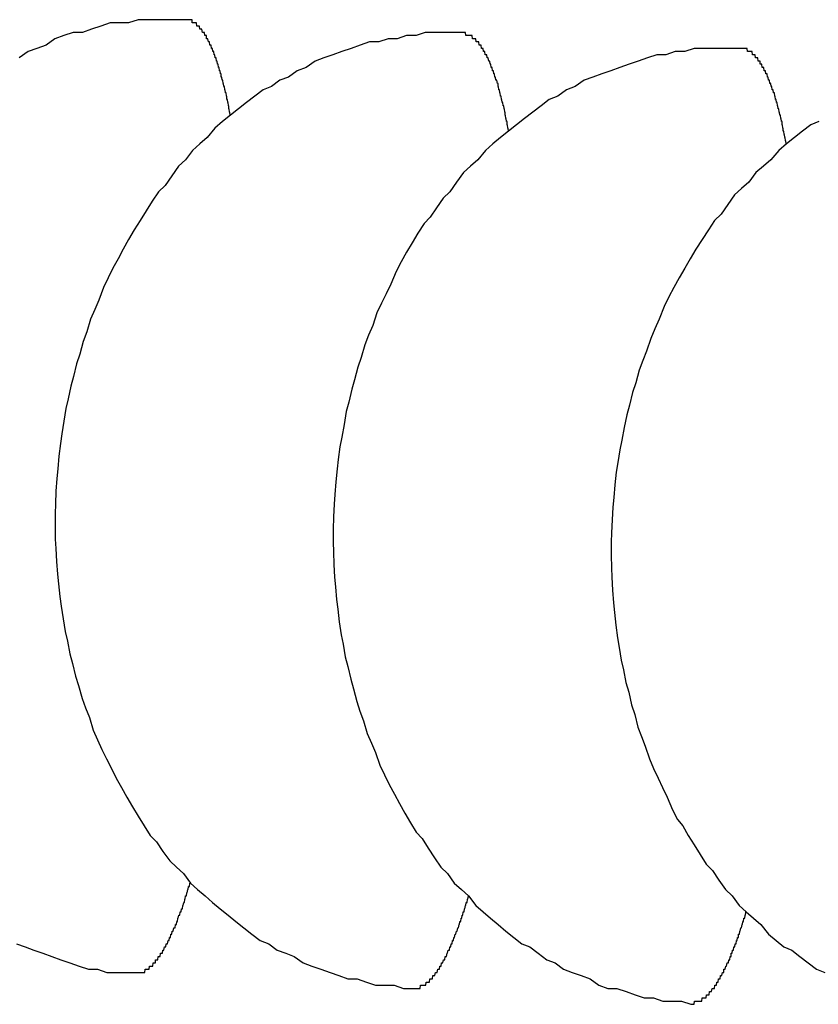
# Model space of a CAD drawing. Extents: x 253 to 9032, y 651 to 6447.
# Drawn here: x 739 to 742, y 5322 to 5325 of the extents above; entities that cross this region are included whole.
import ezdxf

# ---------------------------------------------------------------- set-up
doc = ezdxf.new("R2010")
doc.units = 0
doc.header["$LTSCALE"] = 250
doc.layers.add('SJC', color=1, linetype='CONTINUOUS')

msp = doc.modelspace()

# ---------------------------------------------------------------- linework, layer by layer
at = {"layer": 'SJC'}
for points in [[(739.697, 5324.66, 0), (739.668, 5324.66, 0), (739.638, 5324.66, 0), (739.609, 5324.66, 0), (739.579, 5324.66, 0), (739.55, 5324.66, 0), (739.52, 5324.65, 0), (739.491, 5324.65, 0), (739.462, 5324.65, 0), (739.433, 5324.64, 0), (739.404, 5324.63, 0), (739.375, 5324.62, 0), (739.346, 5324.62, 0), (739.317, 5324.61, 0), (739.289, 5324.6, 0), (739.261, 5324.58, 0), (739.232, 5324.57, 0), (739.205, 5324.56, 0), (739.177, 5324.54, 0)], [(739.84, 5324.36, 0), (739.839, 5324.36, 0), (739.838, 5324.37, 0), (739.837, 5324.37, 0), (739.836, 5324.38, 0), (739.835, 5324.38, 0), (739.835, 5324.39, 0), (739.834, 5324.39, 0), (739.833, 5324.39, 0), (739.832, 5324.4, 0), (739.831, 5324.4, 0), (739.83, 5324.41, 0), (739.829, 5324.41, 0), (739.828, 5324.41, 0), (739.828, 5324.42, 0), (739.827, 5324.42, 0), (739.826, 5324.43, 0), (739.825, 5324.43, 0), (739.824, 5324.43, 0), (739.823, 5324.44, 0), (739.822, 5324.44, 0), (739.821, 5324.45, 0), (739.82, 5324.45, 0), (739.819, 5324.45, 0), (739.818, 5324.46, 0), (739.817, 5324.46, 0), (739.816, 5324.47, 0), (739.815, 5324.47, 0), (739.814, 5324.47, 0), (739.813, 5324.48, 0), (739.812, 5324.48, 0), (739.811, 5324.48, 0), (739.81, 5324.49, 0), (739.809, 5324.49, 0), (739.808, 5324.49, 0), (739.807, 5324.5, 0), (739.806, 5324.5, 0), (739.805, 5324.5, 0), (739.804, 5324.51, 0), (739.803, 5324.51, 0), (739.802, 5324.51, 0), (739.801, 5324.52, 0), (739.8, 5324.52, 0), (739.799, 5324.52, 0), (739.798, 5324.53, 0), (739.797, 5324.53, 0), (739.796, 5324.53, 0), (739.795, 5324.54, 0), (739.794, 5324.54, 0), (739.793, 5324.54, 0), (739.792, 5324.54, 0), (739.791, 5324.55, 0), (739.79, 5324.55, 0), (739.789, 5324.55, 0), (739.787, 5324.56, 0), (739.786, 5324.56, 0), (739.785, 5324.56, 0), (739.784, 5324.56, 0), (739.783, 5324.57, 0), (739.782, 5324.57, 0), (739.781, 5324.57, 0), (739.78, 5324.57, 0), (739.779, 5324.58, 0), (739.777, 5324.58, 0), (739.776, 5324.58, 0), (739.775, 5324.58, 0), (739.774, 5324.59, 0), (739.773, 5324.59, 0), (739.772, 5324.59, 0), (739.771, 5324.59, 0), (739.769, 5324.6, 0), (739.768, 5324.6, 0), (739.767, 5324.6, 0), (739.766, 5324.6, 0), (739.765, 5324.6, 0), (739.764, 5324.61, 0), (739.762, 5324.61, 0), (739.761, 5324.61, 0), (739.76, 5324.61, 0), (739.759, 5324.61, 0), (739.758, 5324.62, 0), (739.756, 5324.62, 0), (739.755, 5324.62, 0), (739.754, 5324.62, 0), (739.753, 5324.62, 0), (739.752, 5324.62, 0), (739.75, 5324.63, 0), (739.749, 5324.63, 0), (739.748, 5324.63, 0), (739.747, 5324.63, 0), (739.746, 5324.63, 0), (739.744, 5324.63, 0), (739.743, 5324.64, 0), (739.742, 5324.64, 0), (739.741, 5324.64, 0), (739.739, 5324.64, 0), (739.738, 5324.64, 0), (739.737, 5324.64, 0), (739.736, 5324.64, 0), (739.734, 5324.64, 0), (739.733, 5324.65, 0), (739.732, 5324.65, 0), (739.731, 5324.65, 0), (739.729, 5324.65, 0), (739.728, 5324.65, 0), (739.727, 5324.65, 0), (739.726, 5324.65, 0), (739.724, 5324.65, 0), (739.723, 5324.65, 0), (739.722, 5324.65, 0), (739.72, 5324.65, 0), (739.719, 5324.66, 0), (739.718, 5324.66, 0), (739.717, 5324.66, 0), (739.715, 5324.66, 0), (739.714, 5324.66, 0), (739.713, 5324.66, 0), (739.711, 5324.66, 0), (739.71, 5324.66, 0), (739.709, 5324.66, 0), (739.708, 5324.66, 0), (739.706, 5324.66, 0), (739.705, 5324.66, 0), (739.704, 5324.66, 0), (739.702, 5324.66, 0), (739.701, 5324.66, 0), (739.7, 5324.66, 0), (739.698, 5324.66, 0), (739.697, 5324.66, 0)], [(740.569, 5324.62, 0), (740.54, 5324.62, 0), (740.51, 5324.62, 0), (740.481, 5324.62, 0), (740.451, 5324.62, 0), (740.422, 5324.61, 0), (740.392, 5324.61, 0), (740.363, 5324.6, 0), (740.334, 5324.6, 0), (740.305, 5324.59, 0), (740.276, 5324.59, 0), (740.247, 5324.58, 0), (740.218, 5324.57, 0), (740.189, 5324.56, 0), (740.161, 5324.55, 0), (740.133, 5324.54, 0), (740.105, 5324.53, 0), (740.077, 5324.51, 0), (740.049, 5324.5, 0), (740.022, 5324.48, 0), (739.995, 5324.47, 0), (739.968, 5324.45, 0), (739.942, 5324.44, 0), (739.916, 5324.42, 0), (739.89, 5324.4, 0), (739.865, 5324.38, 0), (739.84, 5324.36, 0), (739.815, 5324.34, 0), (739.791, 5324.32, 0), (739.767, 5324.29, 0), (739.744, 5324.27, 0), (739.721, 5324.25, 0), (739.699, 5324.22, 0), (739.677, 5324.2, 0), (739.656, 5324.17, 0), (739.635, 5324.14, 0), (739.614, 5324.12, 0), (739.594, 5324.09, 0), (739.575, 5324.06, 0), (739.556, 5324.03, 0), (739.538, 5324, 0), (739.52, 5323.97, 0), (739.503, 5323.94, 0), (739.487, 5323.91, 0), (739.471, 5323.88, 0), (739.456, 5323.85, 0), (739.441, 5323.82, 0), (739.427, 5323.78, 0), (739.414, 5323.75, 0), (739.401, 5323.72, 0), (739.389, 5323.68, 0), (739.378, 5323.65, 0), (739.367, 5323.61, 0), (739.357, 5323.58, 0), (739.347, 5323.54, 0), (739.339, 5323.51, 0), (739.331, 5323.47, 0), (739.323, 5323.44, 0), (739.317, 5323.4, 0), (739.311, 5323.36, 0), (739.306, 5323.33, 0), (739.301, 5323.29, 0), (739.298, 5323.25, 0), (739.295, 5323.22, 0), (739.292, 5323.18, 0), (739.291, 5323.14, 0), (739.29, 5323.11, 0), (739.29, 5323.07, 0), (739.29, 5323.03, 0), (739.292, 5323, 0), (739.294, 5322.96, 0), (739.297, 5322.92, 0), (739.3, 5322.89, 0), (739.304, 5322.85, 0), (739.309, 5322.82, 0), (739.315, 5322.78, 0), (739.321, 5322.74, 0), (739.328, 5322.71, 0), (739.336, 5322.67, 0), (739.344, 5322.64, 0), (739.354, 5322.6, 0), (739.363, 5322.57, 0), (739.374, 5322.53, 0), (739.385, 5322.5, 0), (739.397, 5322.47, 0), (739.409, 5322.43, 0), (739.423, 5322.4, 0), (739.436, 5322.37, 0), (739.451, 5322.34, 0), (739.466, 5322.31, 0), (739.481, 5322.28, 0), (739.498, 5322.25, 0), (739.515, 5322.22, 0), (739.532, 5322.19, 0), (739.55, 5322.16, 0), (739.569, 5322.13, 0), (739.588, 5322.1, 0), (739.608, 5322.08, 0), (739.628, 5322.05, 0), (739.649, 5322.02, 0), (739.67, 5322, 0), (739.692, 5321.98, 0), (739.714, 5321.95, 0), (739.736, 5321.93, 0), (739.76, 5321.91, 0), (739.783, 5321.89, 0), (739.807, 5321.87, 0), (739.832, 5321.85, 0), (739.857, 5321.83, 0), (739.882, 5321.81, 0), (739.907, 5321.79, 0), (739.933, 5321.77, 0), (739.96, 5321.76, 0), (739.986, 5321.74, 0), (740.013, 5321.73, 0), (740.04, 5321.72, 0), (740.068, 5321.7, 0), (740.095, 5321.69, 0), (740.123, 5321.68, 0), (740.152, 5321.67, 0), (740.18, 5321.66, 0), (740.208, 5321.65, 0), (740.237, 5321.65, 0), (740.266, 5321.64, 0), (740.295, 5321.63, 0), (740.324, 5321.63, 0), (740.353, 5321.63, 0), (740.383, 5321.62, 0), (740.412, 5321.62, 0)], [(740.712, 5324.31, 0), (740.711, 5324.32, 0), (740.71, 5324.32, 0), (740.709, 5324.33, 0), (740.708, 5324.33, 0), (740.708, 5324.34, 0), (740.707, 5324.34, 0), (740.706, 5324.34, 0), (740.705, 5324.35, 0), (740.704, 5324.35, 0), (740.703, 5324.36, 0), (740.702, 5324.36, 0), (740.701, 5324.36, 0), (740.701, 5324.37, 0), (740.7, 5324.37, 0), (740.699, 5324.38, 0), (740.698, 5324.38, 0), (740.697, 5324.39, 0), (740.696, 5324.39, 0), (740.695, 5324.39, 0), (740.694, 5324.4, 0), (740.693, 5324.4, 0), (740.692, 5324.4, 0), (740.691, 5324.41, 0), (740.69, 5324.41, 0), (740.689, 5324.42, 0), (740.688, 5324.42, 0), (740.687, 5324.42, 0), (740.686, 5324.43, 0), (740.686, 5324.43, 0), (740.685, 5324.43, 0), (740.684, 5324.44, 0), (740.683, 5324.44, 0), (740.682, 5324.44, 0), (740.681, 5324.45, 0), (740.68, 5324.45, 0), (740.679, 5324.46, 0), (740.678, 5324.46, 0), (740.677, 5324.46, 0), (740.675, 5324.47, 0), (740.674, 5324.47, 0), (740.673, 5324.47, 0), (740.672, 5324.47, 0), (740.671, 5324.48, 0), (740.67, 5324.48, 0), (740.669, 5324.48, 0), (740.668, 5324.49, 0), (740.667, 5324.49, 0), (740.666, 5324.49, 0), (740.665, 5324.5, 0), (740.664, 5324.5, 0), (740.663, 5324.5, 0), (740.662, 5324.5, 0), (740.661, 5324.51, 0), (740.66, 5324.51, 0), (740.658, 5324.51, 0), (740.657, 5324.52, 0), (740.656, 5324.52, 0), (740.655, 5324.52, 0), (740.654, 5324.52, 0), (740.653, 5324.53, 0), (740.652, 5324.53, 0), (740.651, 5324.53, 0), (740.65, 5324.53, 0), (740.648, 5324.54, 0), (740.647, 5324.54, 0), (740.646, 5324.54, 0), (740.645, 5324.54, 0), (740.644, 5324.55, 0), (740.643, 5324.55, 0), (740.642, 5324.55, 0), (740.64, 5324.55, 0), (740.639, 5324.55, 0), (740.638, 5324.56, 0), (740.637, 5324.56, 0), (740.636, 5324.56, 0), (740.635, 5324.56, 0), (740.633, 5324.56, 0), (740.632, 5324.57, 0), (740.631, 5324.57, 0), (740.63, 5324.57, 0), (740.629, 5324.57, 0), (740.627, 5324.57, 0), (740.626, 5324.58, 0), (740.625, 5324.58, 0), (740.624, 5324.58, 0), (740.623, 5324.58, 0), (740.621, 5324.58, 0), (740.62, 5324.58, 0), (740.619, 5324.59, 0), (740.618, 5324.59, 0), (740.616, 5324.59, 0), (740.615, 5324.59, 0), (740.614, 5324.59, 0), (740.613, 5324.59, 0), (740.612, 5324.59, 0), (740.61, 5324.59, 0), (740.609, 5324.6, 0), (740.608, 5324.6, 0), (740.607, 5324.6, 0), (740.605, 5324.6, 0), (740.604, 5324.6, 0), (740.603, 5324.6, 0), (740.602, 5324.6, 0), (740.6, 5324.6, 0), (740.599, 5324.6, 0), (740.598, 5324.61, 0), (740.596, 5324.61, 0), (740.595, 5324.61, 0), (740.594, 5324.61, 0), (740.593, 5324.61, 0), (740.591, 5324.61, 0), (740.59, 5324.61, 0), (740.589, 5324.61, 0), (740.587, 5324.61, 0), (740.586, 5324.61, 0), (740.585, 5324.61, 0), (740.584, 5324.61, 0), (740.582, 5324.61, 0), (740.581, 5324.61, 0), (740.58, 5324.61, 0), (740.578, 5324.61, 0), (740.577, 5324.62, 0), (740.576, 5324.62, 0), (740.574, 5324.62, 0), (740.573, 5324.62, 0), (740.572, 5324.62, 0), (740.57, 5324.62, 0), (740.569, 5324.62, 0)], [(741.441, 5324.57, 0), (741.412, 5324.57, 0), (741.382, 5324.57, 0), (741.353, 5324.57, 0), (741.323, 5324.57, 0), (741.294, 5324.57, 0), (741.265, 5324.56, 0), (741.235, 5324.56, 0), (741.206, 5324.55, 0), (741.177, 5324.55, 0), (741.148, 5324.54, 0), (741.119, 5324.53, 0), (741.09, 5324.52, 0), (741.061, 5324.51, 0), (741.033, 5324.5, 0), (741.005, 5324.49, 0), (740.977, 5324.48, 0), (740.949, 5324.47, 0), (740.921, 5324.45, 0), (740.894, 5324.44, 0), (740.867, 5324.42, 0), (740.84, 5324.41, 0), (740.814, 5324.39, 0), (740.788, 5324.37, 0), (740.762, 5324.35, 0), (740.737, 5324.33, 0), (740.712, 5324.31, 0), (740.687, 5324.29, 0), (740.663, 5324.27, 0), (740.64, 5324.25, 0), (740.616, 5324.22, 0), (740.593, 5324.2, 0), (740.571, 5324.18, 0), (740.549, 5324.15, 0), (740.528, 5324.12, 0), (740.507, 5324.1, 0), (740.486, 5324.07, 0), (740.466, 5324.04, 0), (740.447, 5324.02, 0), (740.428, 5323.99, 0), (740.41, 5323.96, 0), (740.392, 5323.93, 0), (740.375, 5323.9, 0), (740.359, 5323.87, 0), (740.343, 5323.83, 0), (740.328, 5323.8, 0), (740.313, 5323.77, 0), (740.299, 5323.74, 0), (740.286, 5323.7, 0), (740.273, 5323.67, 0), (740.261, 5323.64, 0), (740.25, 5323.6, 0), (740.239, 5323.57, 0), (740.229, 5323.53, 0), (740.22, 5323.5, 0), (740.211, 5323.46, 0), (740.203, 5323.43, 0), (740.196, 5323.39, 0), (740.189, 5323.35, 0), (740.183, 5323.32, 0), (740.178, 5323.28, 0), (740.174, 5323.25, 0), (740.17, 5323.21, 0), (740.167, 5323.17, 0), (740.165, 5323.14, 0), (740.163, 5323.1, 0), (740.162, 5323.06, 0), (740.162, 5323.02, 0), (740.163, 5322.99, 0), (740.164, 5322.95, 0), (740.166, 5322.91, 0), (740.169, 5322.88, 0), (740.172, 5322.84, 0), (740.176, 5322.81, 0), (740.181, 5322.77, 0), (740.187, 5322.73, 0), (740.193, 5322.7, 0), (740.2, 5322.66, 0), (740.208, 5322.63, 0), (740.217, 5322.59, 0), (740.226, 5322.56, 0), (740.236, 5322.52, 0), (740.246, 5322.49, 0), (740.257, 5322.46, 0), (740.269, 5322.42, 0), (740.282, 5322.39, 0), (740.295, 5322.36, 0), (740.308, 5322.32, 0), (740.323, 5322.29, 0), (740.338, 5322.26, 0), (740.354, 5322.23, 0), (740.37, 5322.2, 0), (740.387, 5322.17, 0), (740.404, 5322.14, 0), (740.422, 5322.11, 0), (740.441, 5322.09, 0), (740.46, 5322.06, 0), (740.48, 5322.03, 0), (740.5, 5322, 0), (740.521, 5321.98, 0), (740.542, 5321.95, 0), (740.564, 5321.93, 0), (740.586, 5321.91, 0), (740.609, 5321.88, 0), (740.632, 5321.86, 0), (740.655, 5321.84, 0), (740.679, 5321.82, 0), (740.704, 5321.8, 0), (740.729, 5321.78, 0), (740.754, 5321.76, 0), (740.779, 5321.75, 0), (740.805, 5321.73, 0), (740.832, 5321.71, 0), (740.858, 5321.7, 0), (740.885, 5321.68, 0), (740.912, 5321.67, 0), (740.94, 5321.66, 0), (740.968, 5321.65, 0), (740.995, 5321.63, 0), (741.024, 5321.62, 0), (741.052, 5321.62, 0), (741.081, 5321.61, 0), (741.109, 5321.6, 0), (741.138, 5321.59, 0), (741.167, 5321.59, 0), (741.196, 5321.58, 0), (741.226, 5321.58, 0), (741.255, 5321.58, 0), (741.284, 5321.57, 0)], [(741.584, 5324.27, 0), (741.583, 5324.27, 0), (741.582, 5324.28, 0), (741.581, 5324.28, 0), (741.581, 5324.28, 0), (741.58, 5324.29, 0), (741.579, 5324.29, 0), (741.578, 5324.3, 0), (741.577, 5324.3, 0), (741.576, 5324.31, 0), (741.575, 5324.31, 0), (741.574, 5324.31, 0), (741.574, 5324.32, 0), (741.573, 5324.32, 0), (741.572, 5324.33, 0), (741.571, 5324.33, 0), (741.57, 5324.34, 0), (741.569, 5324.34, 0), (741.568, 5324.34, 0), (741.567, 5324.35, 0), (741.566, 5324.35, 0), (741.565, 5324.36, 0), (741.564, 5324.36, 0), (741.563, 5324.36, 0), (741.562, 5324.37, 0), (741.562, 5324.37, 0), (741.561, 5324.37, 0), (741.56, 5324.38, 0), (741.559, 5324.38, 0), (741.558, 5324.38, 0), (741.557, 5324.39, 0), (741.556, 5324.39, 0), (741.555, 5324.4, 0), (741.554, 5324.4, 0), (741.553, 5324.4, 0), (741.552, 5324.41, 0), (741.551, 5324.41, 0), (741.55, 5324.41, 0), (741.549, 5324.42, 0), (741.548, 5324.42, 0), (741.547, 5324.42, 0), (741.546, 5324.43, 0), (741.545, 5324.43, 0), (741.543, 5324.43, 0), (741.542, 5324.44, 0), (741.541, 5324.44, 0), (741.54, 5324.44, 0), (741.539, 5324.44, 0), (741.538, 5324.45, 0), (741.537, 5324.45, 0), (741.536, 5324.45, 0), (741.535, 5324.46, 0), (741.534, 5324.46, 0), (741.533, 5324.46, 0), (741.532, 5324.46, 0), (741.531, 5324.47, 0), (741.53, 5324.47, 0), (741.528, 5324.47, 0), (741.527, 5324.48, 0), (741.526, 5324.48, 0), (741.525, 5324.48, 0), (741.524, 5324.48, 0), (741.523, 5324.49, 0), (741.522, 5324.49, 0), (741.521, 5324.49, 0), (741.519, 5324.49, 0), (741.518, 5324.5, 0), (741.517, 5324.5, 0), (741.516, 5324.5, 0), (741.515, 5324.5, 0), (741.514, 5324.5, 0), (741.513, 5324.51, 0), (741.511, 5324.51, 0), (741.51, 5324.51, 0), (741.509, 5324.51, 0), (741.508, 5324.51, 0), (741.507, 5324.52, 0), (741.506, 5324.52, 0), (741.504, 5324.52, 0), (741.503, 5324.52, 0), (741.502, 5324.52, 0), (741.501, 5324.53, 0), (741.5, 5324.53, 0), (741.498, 5324.53, 0), (741.497, 5324.53, 0), (741.496, 5324.53, 0), (741.495, 5324.53, 0), (741.494, 5324.54, 0), (741.492, 5324.54, 0), (741.491, 5324.54, 0), (741.49, 5324.54, 0), (741.489, 5324.54, 0), (741.487, 5324.54, 0), (741.486, 5324.55, 0), (741.485, 5324.55, 0), (741.484, 5324.55, 0), (741.482, 5324.55, 0), (741.481, 5324.55, 0), (741.48, 5324.55, 0), (741.479, 5324.55, 0), (741.477, 5324.55, 0), (741.476, 5324.56, 0), (741.475, 5324.56, 0), (741.474, 5324.56, 0), (741.472, 5324.56, 0), (741.471, 5324.56, 0), (741.47, 5324.56, 0), (741.469, 5324.56, 0), (741.467, 5324.56, 0), (741.466, 5324.56, 0), (741.465, 5324.56, 0), (741.463, 5324.56, 0), (741.462, 5324.56, 0), (741.461, 5324.57, 0), (741.46, 5324.57, 0), (741.458, 5324.57, 0), (741.457, 5324.57, 0), (741.456, 5324.57, 0), (741.454, 5324.57, 0), (741.453, 5324.57, 0), (741.452, 5324.57, 0), (741.45, 5324.57, 0), (741.449, 5324.57, 0), (741.448, 5324.57, 0), (741.447, 5324.57, 0), (741.445, 5324.57, 0), (741.444, 5324.57, 0), (741.443, 5324.57, 0), (741.441, 5324.57, 0)], [(741.686, 5324.34, 0), (741.66, 5324.33, 0), (741.634, 5324.31, 0), (741.609, 5324.29, 0), (741.584, 5324.27, 0), (741.56, 5324.25, 0), (741.535, 5324.22, 0), (741.512, 5324.2, 0), (741.488, 5324.18, 0), (741.466, 5324.15, 0), (741.443, 5324.13, 0), (741.421, 5324.11, 0), (741.4, 5324.08, 0), (741.379, 5324.05, 0), (741.358, 5324.03, 0), (741.339, 5324, 0), (741.319, 5323.97, 0), (741.3, 5323.94, 0), (741.282, 5323.91, 0), (741.265, 5323.88, 0), (741.247, 5323.85, 0), (741.231, 5323.82, 0), (741.215, 5323.79, 0), (741.2, 5323.76, 0), (741.185, 5323.72, 0), (741.171, 5323.69, 0), (741.158, 5323.66, 0), (741.145, 5323.62, 0), (741.133, 5323.59, 0), (741.122, 5323.56, 0), (741.111, 5323.52, 0), (741.101, 5323.49, 0), (741.092, 5323.45, 0), (741.083, 5323.42, 0), (741.075, 5323.38, 0), (741.068, 5323.34, 0), (741.061, 5323.31, 0), (741.055, 5323.27, 0), (741.05, 5323.24, 0), (741.046, 5323.2, 0), (741.042, 5323.16, 0), (741.039, 5323.13, 0), (741.037, 5323.09, 0), (741.035, 5323.05, 0), (741.034, 5323.02, 0), (741.034, 5322.98, 0), (741.035, 5322.94, 0), (741.036, 5322.91, 0), (741.038, 5322.87, 0), (741.041, 5322.83, 0), (741.044, 5322.8, 0), (741.049, 5322.76, 0), (741.054, 5322.72, 0), (741.059, 5322.69, 0), (741.065, 5322.65, 0), (741.073, 5322.62, 0), (741.08, 5322.58, 0), (741.089, 5322.55, 0), (741.098, 5322.51, 0), (741.108, 5322.48, 0), (741.118, 5322.44, 0), (741.129, 5322.41, 0), (741.141, 5322.38, 0), (741.154, 5322.34, 0), (741.167, 5322.31, 0), (741.181, 5322.28, 0), (741.195, 5322.25, 0), (741.21, 5322.22, 0), (741.226, 5322.18, 0), (741.242, 5322.15, 0), (741.259, 5322.13, 0), (741.276, 5322.1, 0), (741.294, 5322.07, 0), (741.313, 5322.04, 0), (741.332, 5322.01, 0), (741.352, 5321.99, 0), (741.372, 5321.96, 0), (741.393, 5321.93, 0), (741.414, 5321.91, 0), (741.436, 5321.88, 0), (741.458, 5321.86, 0), (741.481, 5321.84, 0), (741.504, 5321.82, 0), (741.528, 5321.79, 0), (741.552, 5321.77, 0), (741.576, 5321.75, 0), (741.601, 5321.74, 0), (741.626, 5321.72, 0), (741.652, 5321.7, 0), (741.678, 5321.68, 0), (741.704, 5321.67, 0)], [(739.54, 5321.67, 0), (739.541, 5321.67, 0), (739.543, 5321.67, 0), (739.544, 5321.67, 0), (739.545, 5321.67, 0), (739.547, 5321.67, 0), (739.548, 5321.67, 0), (739.549, 5321.67, 0), (739.551, 5321.67, 0), (739.552, 5321.67, 0), (739.553, 5321.67, 0), (739.555, 5321.67, 0), (739.556, 5321.67, 0), (739.557, 5321.67, 0), (739.559, 5321.67, 0), (739.56, 5321.67, 0), (739.561, 5321.67, 0), (739.563, 5321.67, 0), (739.564, 5321.67, 0), (739.565, 5321.67, 0), (739.567, 5321.67, 0), (739.568, 5321.67, 0), (739.57, 5321.67, 0), (739.571, 5321.67, 0), (739.572, 5321.68, 0), (739.574, 5321.68, 0), (739.575, 5321.68, 0), (739.576, 5321.68, 0), (739.578, 5321.68, 0), (739.579, 5321.68, 0), (739.58, 5321.68, 0), (739.582, 5321.68, 0), (739.583, 5321.68, 0), (739.585, 5321.68, 0), (739.586, 5321.69, 0), (739.587, 5321.69, 0), (739.589, 5321.69, 0), (739.59, 5321.69, 0), (739.591, 5321.69, 0), (739.593, 5321.69, 0), (739.594, 5321.69, 0), (739.596, 5321.69, 0), (739.597, 5321.7, 0), (739.598, 5321.7, 0), (739.6, 5321.7, 0), (739.601, 5321.7, 0), (739.602, 5321.7, 0), (739.604, 5321.7, 0), (739.605, 5321.71, 0), (739.607, 5321.71, 0), (739.608, 5321.71, 0), (739.609, 5321.71, 0), (739.611, 5321.71, 0), (739.612, 5321.71, 0), (739.613, 5321.72, 0), (739.615, 5321.72, 0), (739.616, 5321.72, 0), (739.618, 5321.72, 0), (739.619, 5321.72, 0), (739.62, 5321.73, 0), (739.622, 5321.73, 0), (739.623, 5321.73, 0), (739.624, 5321.73, 0), (739.626, 5321.73, 0), (739.627, 5321.74, 0), (739.629, 5321.74, 0), (739.63, 5321.74, 0), (739.631, 5321.74, 0), (739.633, 5321.75, 0), (739.634, 5321.75, 0), (739.636, 5321.75, 0), (739.637, 5321.75, 0), (739.638, 5321.76, 0), (739.64, 5321.76, 0), (739.641, 5321.76, 0), (739.642, 5321.76, 0), (739.644, 5321.77, 0), (739.645, 5321.77, 0), (739.647, 5321.77, 0), (739.648, 5321.78, 0), (739.649, 5321.78, 0), (739.651, 5321.78, 0), (739.652, 5321.78, 0), (739.653, 5321.79, 0), (739.655, 5321.79, 0), (739.656, 5321.79, 0), (739.657, 5321.8, 0), (739.659, 5321.8, 0), (739.66, 5321.8, 0), (739.662, 5321.81, 0), (739.663, 5321.81, 0), (739.664, 5321.81, 0), (739.666, 5321.81, 0), (739.667, 5321.82, 0), (739.668, 5321.82, 0), (739.67, 5321.82, 0), (739.671, 5321.83, 0), (739.672, 5321.83, 0), (739.674, 5321.83, 0), (739.675, 5321.84, 0), (739.676, 5321.84, 0), (739.678, 5321.85, 0), (739.679, 5321.85, 0), (739.681, 5321.85, 0), (739.682, 5321.86, 0), (739.683, 5321.86, 0), (739.685, 5321.86, 0), (739.686, 5321.87, 0), (739.687, 5321.87, 0), (739.689, 5321.87, 0), (739.69, 5321.88, 0), (739.691, 5321.88, 0), (739.693, 5321.89, 0), (739.694, 5321.89, 0), (739.695, 5321.89, 0), (739.697, 5321.9, 0), (739.698, 5321.9, 0), (739.699, 5321.91, 0), (739.701, 5321.91, 0), (739.702, 5321.91, 0), (739.703, 5321.92, 0), (739.704, 5321.92, 0), (739.706, 5321.93, 0), (739.707, 5321.93, 0), (739.708, 5321.94, 0), (739.71, 5321.94, 0), (739.711, 5321.94, 0), (739.712, 5321.95, 0), (739.714, 5321.95, 0)], [(740.412, 5321.62, 0), (740.413, 5321.62, 0), (740.415, 5321.62, 0), (740.416, 5321.62, 0), (740.417, 5321.62, 0), (740.419, 5321.62, 0), (740.42, 5321.62, 0), (740.421, 5321.62, 0), (740.423, 5321.62, 0), (740.424, 5321.62, 0), (740.425, 5321.62, 0), (740.427, 5321.62, 0), (740.428, 5321.62, 0), (740.429, 5321.62, 0), (740.431, 5321.62, 0), (740.432, 5321.62, 0), (740.434, 5321.62, 0), (740.435, 5321.62, 0), (740.436, 5321.63, 0), (740.438, 5321.63, 0), (740.439, 5321.63, 0), (740.44, 5321.63, 0), (740.442, 5321.63, 0), (740.443, 5321.63, 0), (740.444, 5321.63, 0), (740.446, 5321.63, 0), (740.447, 5321.63, 0), (740.448, 5321.63, 0), (740.45, 5321.63, 0), (740.451, 5321.63, 0), (740.453, 5321.63, 0), (740.454, 5321.64, 0), (740.455, 5321.64, 0), (740.457, 5321.64, 0), (740.458, 5321.64, 0), (740.459, 5321.64, 0), (740.461, 5321.64, 0), (740.462, 5321.64, 0), (740.464, 5321.64, 0), (740.465, 5321.65, 0), (740.466, 5321.65, 0), (740.468, 5321.65, 0), (740.469, 5321.65, 0), (740.47, 5321.65, 0), (740.472, 5321.65, 0), (740.473, 5321.65, 0), (740.475, 5321.66, 0), (740.476, 5321.66, 0), (740.477, 5321.66, 0), (740.479, 5321.66, 0), (740.48, 5321.66, 0), (740.481, 5321.66, 0), (740.483, 5321.67, 0), (740.484, 5321.67, 0), (740.486, 5321.67, 0), (740.487, 5321.67, 0), (740.488, 5321.67, 0), (740.49, 5321.68, 0), (740.491, 5321.68, 0), (740.492, 5321.68, 0), (740.494, 5321.68, 0), (740.495, 5321.68, 0), (740.497, 5321.69, 0), (740.498, 5321.69, 0), (740.499, 5321.69, 0), (740.501, 5321.69, 0), (740.502, 5321.7, 0), (740.504, 5321.7, 0), (740.505, 5321.7, 0), (740.506, 5321.7, 0), (740.508, 5321.71, 0), (740.509, 5321.71, 0), (740.51, 5321.71, 0), (740.512, 5321.71, 0), (740.513, 5321.72, 0), (740.515, 5321.72, 0), (740.516, 5321.72, 0), (740.517, 5321.72, 0), (740.519, 5321.73, 0), (740.52, 5321.73, 0), (740.521, 5321.73, 0), (740.523, 5321.74, 0), (740.524, 5321.74, 0), (740.525, 5321.74, 0), (740.527, 5321.74, 0), (740.528, 5321.75, 0), (740.53, 5321.75, 0), (740.531, 5321.75, 0), (740.532, 5321.76, 0), (740.534, 5321.76, 0), (740.535, 5321.76, 0), (740.536, 5321.77, 0), (740.538, 5321.77, 0), (740.539, 5321.77, 0), (740.54, 5321.78, 0), (740.542, 5321.78, 0), (740.543, 5321.78, 0), (740.545, 5321.79, 0), (740.546, 5321.79, 0), (740.547, 5321.79, 0), (740.549, 5321.8, 0), (740.55, 5321.8, 0), (740.551, 5321.8, 0), (740.553, 5321.81, 0), (740.554, 5321.81, 0), (740.555, 5321.81, 0), (740.557, 5321.82, 0), (740.558, 5321.82, 0), (740.559, 5321.83, 0), (740.561, 5321.83, 0), (740.562, 5321.83, 0), (740.563, 5321.84, 0), (740.565, 5321.84, 0), (740.566, 5321.84, 0), (740.567, 5321.85, 0), (740.569, 5321.85, 0), (740.57, 5321.86, 0), (740.571, 5321.86, 0), (740.573, 5321.86, 0), (740.574, 5321.87, 0), (740.575, 5321.87, 0), (740.577, 5321.88, 0), (740.578, 5321.88, 0), (740.579, 5321.89, 0), (740.581, 5321.89, 0), (740.582, 5321.89, 0), (740.583, 5321.9, 0), (740.584, 5321.9, 0), (740.586, 5321.91, 0)], [(741.284, 5321.57, 0), (741.286, 5321.57, 0), (741.287, 5321.57, 0), (741.288, 5321.57, 0), (741.29, 5321.57, 0), (741.291, 5321.57, 0), (741.292, 5321.57, 0), (741.294, 5321.57, 0), (741.295, 5321.58, 0), (741.296, 5321.58, 0), (741.298, 5321.58, 0), (741.299, 5321.58, 0), (741.3, 5321.58, 0), (741.302, 5321.58, 0), (741.303, 5321.58, 0), (741.304, 5321.58, 0), (741.306, 5321.58, 0), (741.307, 5321.58, 0), (741.308, 5321.58, 0), (741.31, 5321.58, 0), (741.311, 5321.58, 0), (741.312, 5321.58, 0), (741.314, 5321.58, 0), (741.315, 5321.58, 0), (741.317, 5321.58, 0), (741.318, 5321.58, 0), (741.319, 5321.59, 0), (741.321, 5321.59, 0), (741.322, 5321.59, 0), (741.323, 5321.59, 0), (741.325, 5321.59, 0), (741.326, 5321.59, 0), (741.327, 5321.59, 0), (741.329, 5321.59, 0), (741.33, 5321.59, 0), (741.332, 5321.59, 0), (741.333, 5321.6, 0), (741.334, 5321.6, 0), (741.336, 5321.6, 0), (741.337, 5321.6, 0), (741.338, 5321.6, 0), (741.34, 5321.6, 0), (741.341, 5321.6, 0), (741.343, 5321.61, 0), (741.344, 5321.61, 0), (741.345, 5321.61, 0), (741.347, 5321.61, 0), (741.348, 5321.61, 0), (741.349, 5321.61, 0), (741.351, 5321.62, 0), (741.352, 5321.62, 0), (741.354, 5321.62, 0), (741.355, 5321.62, 0), (741.356, 5321.62, 0), (741.358, 5321.62, 0), (741.359, 5321.63, 0), (741.36, 5321.63, 0), (741.362, 5321.63, 0), (741.363, 5321.63, 0), (741.365, 5321.63, 0), (741.366, 5321.64, 0), (741.367, 5321.64, 0), (741.369, 5321.64, 0), (741.37, 5321.64, 0), (741.371, 5321.65, 0), (741.373, 5321.65, 0), (741.374, 5321.65, 0), (741.376, 5321.65, 0), (741.377, 5321.66, 0), (741.378, 5321.66, 0), (741.38, 5321.66, 0), (741.381, 5321.66, 0), (741.383, 5321.67, 0), (741.384, 5321.67, 0), (741.385, 5321.67, 0), (741.387, 5321.67, 0), (741.388, 5321.68, 0), (741.389, 5321.68, 0), (741.391, 5321.68, 0), (741.392, 5321.68, 0), (741.394, 5321.69, 0), (741.395, 5321.69, 0), (741.396, 5321.69, 0), (741.398, 5321.7, 0), (741.399, 5321.7, 0), (741.4, 5321.7, 0), (741.402, 5321.7, 0), (741.403, 5321.71, 0), (741.404, 5321.71, 0), (741.406, 5321.71, 0), (741.407, 5321.72, 0), (741.409, 5321.72, 0), (741.41, 5321.72, 0), (741.411, 5321.73, 0), (741.413, 5321.73, 0), (741.414, 5321.73, 0), (741.415, 5321.74, 0), (741.417, 5321.74, 0), (741.418, 5321.74, 0), (741.419, 5321.75, 0), (741.421, 5321.75, 0), (741.422, 5321.75, 0), (741.423, 5321.76, 0), (741.425, 5321.76, 0), (741.426, 5321.76, 0), (741.427, 5321.77, 0), (741.429, 5321.77, 0), (741.43, 5321.78, 0), (741.431, 5321.78, 0), (741.433, 5321.78, 0), (741.434, 5321.79, 0), (741.435, 5321.79, 0), (741.437, 5321.79, 0), (741.438, 5321.8, 0), (741.439, 5321.8, 0), (741.441, 5321.81, 0), (741.442, 5321.81, 0), (741.443, 5321.81, 0), (741.445, 5321.82, 0), (741.446, 5321.82, 0), (741.447, 5321.83, 0), (741.449, 5321.83, 0), (741.45, 5321.84, 0), (741.451, 5321.84, 0), (741.453, 5321.84, 0), (741.454, 5321.85, 0), (741.455, 5321.85, 0), (741.457, 5321.86, 0), (741.458, 5321.86, 0)], [(739.168, 5321.76, 0), (739.196, 5321.75, 0), (739.223, 5321.74, 0), (739.251, 5321.73, 0), (739.279, 5321.72, 0), (739.308, 5321.71, 0), (739.336, 5321.7, 0), (739.365, 5321.69, 0), (739.394, 5321.68, 0), (739.423, 5321.68, 0), (739.452, 5321.67, 0), (739.481, 5321.67, 0), (739.511, 5321.67, 0), (739.54, 5321.67, 0)]]:
    msp.add_polyline3d(points, dxfattribs=at)

doc.saveas('drawing.dxf')
